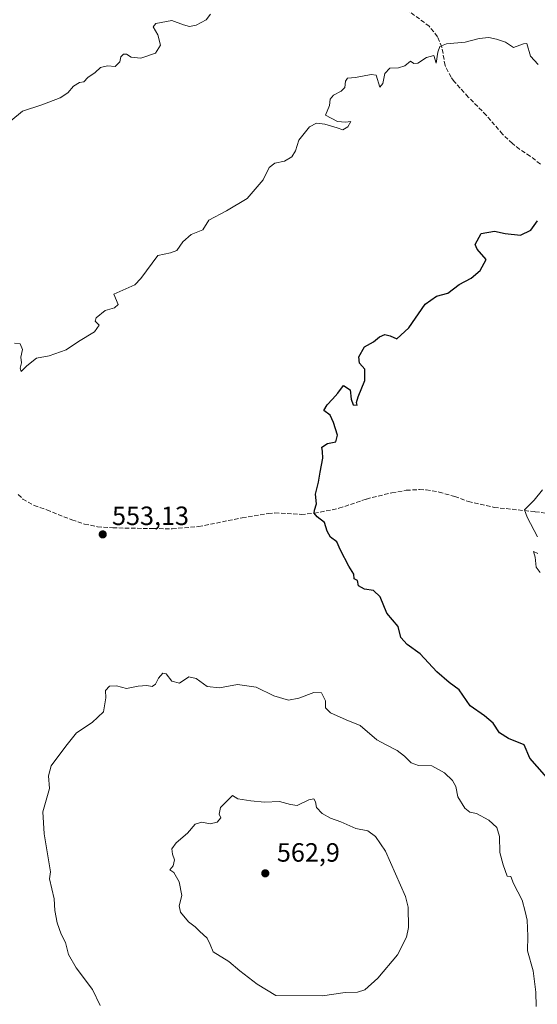
# Model space of a CAD drawing. Units: metres. Extents: x 563146 to 566582, y 4724093 to 4726439.
# Drawn here: x 564256 to 564452, y 4725019 to 4725392 of the extents above; entities that cross this region are included whole.
import ezdxf

# ---------------------------------------------------------------- set-up
doc = ezdxf.new("R2010")
doc.units = ezdxf.units.M
doc.header["$MEASUREMENT"] = 0
doc.linetypes.add('DGN Style 3', pattern=[2.307223, 1.648017, -0.659207])
for name, color, linetype, lineweight in [('Curva de nivel maestra', 30, 'Continuous', 30), ('Curva de nivel normal', 30, 'Continuous', 0), ('Punto de cota en terreno', 7, 'Continuous', 0), ('Rótulo de punto de cota en terreno', 7, 'Continuous', 0), ('Senda', 7, 'DGN Style 3', 0)]:
    doc.layers.add(name, color=color, linetype=linetype, lineweight=lineweight)
doc.styles.add('Style-Arial', font='txt')

# ---------------------------------------------------------------- blocks, each defined once
blk = doc.blocks.new('5PATER')
at = {"layer": 'Punto de cota en terreno', "linetype": 'Continuous', "lineweight": 0}
h = blk.add_hatch(color=51, dxfattribs=at)
edge = h.paths.add_edge_path()
edge.add_ellipse((0, 0), major_axis=(-0.11, -0.111), ratio=0.999422, start_angle=0, end_angle=360)

msp = doc.modelspace()

# ---------------------------------------------------------------- linework, layer by layer
at = {"layer": 'Curva de nivel maestra', "color": 30, "linetype": 'Continuous', "lineweight": 30, "elevation": 550, "flags": 128}
msp.add_lwpolyline([(564458.5, 4725102.1301), (564449.21, 4725112.6001), (564447.11, 4725117.7001), (564441.12, 4725120.0401), (564437.8, 4725122.2201), (564435.29, 4725125.8701), (564432.02, 4725128.6801), (564426.69, 4725132.4501), (564422.4, 4725138.4801), (564418.72, 4725141.2001), (564414.03, 4725145.2801), (564407.64, 4725152.1301), (564402.72, 4725155.6001), (564400.4, 4725158.2201), (564399.36, 4725162.4001), (564395.06, 4725167.4601), (564392.55, 4725173.6101), (564390.03, 4725176.0501), (564386.54, 4725176.5701), (564384.27, 4725177.8801), (564383.94, 4725179.8601), (564382.66, 4725180.4501), (564382.57, 4725182.1901), (564380.66, 4725185.2201), (564377.54, 4725191.2801), (564376.12, 4725194.4401), (564373.68, 4725196.2801), (564372.48, 4725198.5501), (564371.44, 4725201.8601), (564368.68, 4725203.9801), (564367.54, 4725205.2901), (564367.6, 4725206.5001), (564368.38, 4725208.9301), (564368.07, 4725212.5201), (564369.18, 4725217.0301), (564369.78, 4725220.8801), (564370.78, 4725226.1601), (564370.73, 4725228.7201), (564370.44, 4725230.2801), (564372.56, 4725231.7201), (564375.73, 4725232.3901), (564376.37, 4725234.8801), (564374.84, 4725239.7101), (564373.61, 4725242.4401), (564371.16, 4725244.2601), (564372.48, 4725246.2901), (564374.42, 4725248.5401), (564376.54, 4725250.7301), (564378.61, 4725253.6301), (564381.14, 4725251.9801), (564381.57, 4725248.5101), (564382.35, 4725246.3801), (564383.78, 4725246.2401), (564383.57, 4725247.2501), (564384.15, 4725249.3901), (564386.7, 4725255.5401), (564386.67, 4725259.8701), (564384.69, 4725262.1401), (564384.46, 4725264.5001), (564386.59, 4725268.3301), (564389.97, 4725270.1701), (564392.3, 4725272.1201), (564394.3, 4725272.9401), (564396.32, 4725272.4201), (564398.81, 4725271.3101), (564403.34, 4725275.5401), (564409.56, 4725284.4501), (564413.9, 4725287.4601), (564418.2, 4725288.6801), (564422.49, 4725291.8801), (564427.06, 4725294.3201), (564430.42, 4725297.2201), (564432.64, 4725301.3201), (564429.29, 4725305.2701), (564428.53, 4725307.0701), (564430.8, 4725311.2301), (564435.84, 4725312.1101), (564439.94, 4725311.1601), (564445.72, 4725310.5901), (564449.62, 4725312.5201), (564452.08, 4725316.0401)], dxfattribs=at)
at = {"layer": 'Curva de nivel normal', "color": 30, "linetype": 'Continuous', "lineweight": 0, "flags": 128}
for points, elevation in [([(564328.28, 4725394.2101), (564326.63, 4725392.1301), (564322.8, 4725390.1001), (564320.31, 4725389.6001), (564317.98, 4725390.2301), (564313.64, 4725391.8601), (564307.59, 4725390.7401), (564306.49, 4725389.4301), (564308.35, 4725386.3601), (564309.26, 4725382.4701), (564307.36, 4725379.5301), (564301.87, 4725377.6401), (564298.15, 4725377.9101), (564296.4, 4725379.0801), (564295.26, 4725379.0601), (564294.29, 4725378.0401), (564293.93, 4725376.1401), (564292.12, 4725374.4001), (564289.2, 4725374.6901), (564286.56, 4725374.0201), (564284.6, 4725372.2101), (564281.73, 4725370.2101), (564280.2, 4725368.6101), (564278.58, 4725368.3201), (564276.34, 4725366.9901), (564274.18, 4725364.4901), (564271.28, 4725362.5201), (564264.31, 4725359.8901), (564256.98, 4725357.4601), (564252.64, 4725353.8901)], 560), ([(564452.42, 4725375.1801), (564449.45, 4725378.4001), (564448.04, 4725383.1601), (564446.86, 4725382.9701), (564443, 4725381.5801), (564440, 4725383.6901), (564436.55, 4725384.7401), (564433.64, 4725385.4601), (564430.08, 4725385.0501), (564424.75, 4725383.6701), (564417.63, 4725383.0401), (564415.17, 4725382.0401), (564414.43, 4725379.8101), (564413.69, 4725375.7101), (564412.83, 4725378.5801), (564410.14, 4725377.8801), (564406.81, 4725375.6701), (564405.34, 4725375.5901), (564404.06, 4725376.4501), (564401.9, 4725374.6501), (564399.52, 4725373.9001), (564396.25, 4725373.8001), (564394.27, 4725371.7701), (564393.5, 4725367.9501), (564392.38, 4725366.6001), (564391, 4725371.2101), (564389.16, 4725371.4201), (564383.23, 4725370.2501), (564380.17, 4725369.9801), (564379.38, 4725368.8701), (564379.12, 4725366.5401), (564377.8, 4725365.0701), (564374.79, 4725363.5701), (564373.6, 4725362.0501), (564373.39, 4725359.6201), (564371.85, 4725356.0401), (564376.34, 4725353.5901), (564379.45, 4725353.3801), (564381.47, 4725353.6401), (564380.3, 4725351.6001), (564378.43, 4725350.4201), (564376.29, 4725351.1701), (564371.58, 4725352.6401), (564368.42, 4725352.9901), (564365.74, 4725351.5401), (564361.76, 4725346.5901), (564360.39, 4725342.5401), (564359.06, 4725340.2301), (564356.24, 4725338.5801), (564352.67, 4725337.7901), (564350.46, 4725336.2201), (564348.23, 4725331.5701), (564342.12, 4725324.4601), (564334.31, 4725319.7401), (564327.64, 4725316.3001), (564325.31, 4725312.6301), (564320.87, 4725310.7901), (564317.72, 4725308.0301), (564315.44, 4725304.7801), (564313.05, 4725303.8401), (564308.32, 4725302.8901), (564301.9, 4725294.2101), (564299.54, 4725291.8301), (564291.67, 4725288.2101), (564293.3, 4725284.2801), (564291.84, 4725283.0801), (564288.31, 4725282.0801), (564284.93, 4725279.2401), (564284.51, 4725278.0101), (564286.04, 4725276.4601), (564284.33, 4725273.9401), (564278.25, 4725270.3601), (564273.54, 4725267.1801), (564267.14, 4725264.9301), (564262.35, 4725264.0001), (564258.64, 4725261.1401), (564256.56, 4725258.9601), (564256.08, 4725260.2001), (564256.62, 4725262.2101), (564256.41, 4725264.4001), (564257.02, 4725267.2401), (564256.17, 4725269.4201), (564253.98, 4725269.7301)], 555), ([(564452.2, 4725196.4201), (564448.22, 4725203.8901), (564447.18, 4725206.5501), (564450.94, 4725210.2201), (564454, 4725214.2201)], 545), ([(564453.13, 4725182.8701), (564451.67, 4725184.8901), (564451.2, 4725188.6501), (564450.6, 4725190.8001), (564452.3, 4725190.0301)], 545), ([(564310.12, 4725144.8101), (564308.5, 4725142.9001), (564307.39, 4725140.5701), (564306.16, 4725139.7601), (564304.1, 4725140.1001), (564300.78, 4725139.8901), (564296.45, 4725138.9101), (564292.63, 4725139.9701), (564289.93, 4725139.9101), (564288.46, 4725138.2201), (564288.56, 4725135.4401), (564287.65, 4725130.0801), (564283.45, 4725126.1001), (564277.49, 4725122.2001), (564273.41, 4725117.1601), (564267.84, 4725109.6801), (564266.88, 4725105.9201), (564267.28, 4725101.1401), (564264.75, 4725092.2301), (564265.21, 4725083.9701), (564267.61, 4725069.5301), (564267.28, 4725066.9001), (564269.06, 4725059.3501), (564269.26, 4725054.9001), (564270.1, 4725050.2501), (564271.68, 4725046.0001), (564273.26, 4725042.8401), (564274.39, 4725038.2901), (564277.33, 4725033.1701), (564283.48, 4725025.0401), (564286.38, 4725018.9701)], 555), ([(564451.67, 4725018.5601), (564451.52, 4725023.9801), (564450.56, 4725032.0701), (564448.38, 4725039.6301), (564448.45, 4725045.1501), (564448.24, 4725051.2901), (564447.48, 4725054.5601), (564446.33, 4725058.8701), (564443.01, 4725065.1201), (564442, 4725067.8001), (564440.59, 4725067.9401), (564439.1, 4725072.2301), (564437.92, 4725076.8301), (564437.72, 4725082.9801), (564436.7, 4725086.3001), (564433.76, 4725089.1301), (564429.03, 4725091.7101), (564426.44, 4725092.1601), (564424.65, 4725093.6801), (564421.97, 4725098.0201), (564421.25, 4725101.8201), (564419.96, 4725104.1001), (564416.86, 4725107.0501), (564412.15, 4725109.6401), (564407, 4725109.8601), (564404.3, 4725110.7901), (564401.8, 4725113.3801), (564398.96, 4725115.5101), (564394.82, 4725117.6001), (564391.3, 4725119.5201), (564384.97, 4725124.9301), (564379.7, 4725127.0601), (564373.76, 4725129.7801), (564371.78, 4725131.6301), (564371.82, 4725134.3501), (564370.3, 4725137.3101), (564367.41, 4725137.4801), (564361.76, 4725135.3401), (564357.76, 4725134.6101), (564352.29, 4725136.1901), (564345.57, 4725139.4801), (564338.5, 4725140.4801), (564331.61, 4725139.1901), (564326.98, 4725139.7501), (564322.79, 4725142.8001), (564319.98, 4725143.3701), (564316.51, 4725140.9401), (564313.6, 4725141.8001), (564311.42, 4725144.4901), (564310.12, 4725144.8101)], 555), ([(564336.52, 4725098.4301), (564332.09, 4725093.9001), (564331.53, 4725091.3901), (564332.1, 4725090.0501), (564330.75, 4725088.4201), (564328.15, 4725087.7501), (564325, 4725088.4001), (564322.47, 4725087.6301), (564319.5, 4725084.2201), (564315.19, 4725080.5501), (564313.64, 4725078.2201), (564313.83, 4725076.2301), (564314.58, 4725074.1401), (564314.04, 4725071.8401), (564312.84, 4725070.2801), (564314.31, 4725069.2801), (564316.4, 4725065.8301), (564317.43, 4725060.5601), (564316.38, 4725056.6801), (564316.88, 4725054.3101), (564319.88, 4725050.5801), (564322.48, 4725048.7401), (564324.06, 4725047.1301), (564326.95, 4725044.4301), (564328.15, 4725042.1201), (564329.23, 4725039.3101), (564335.2, 4725035.5601), (564339.31, 4725032.0301), (564345.98, 4725027.0201), (564352.98, 4725022.6901), (564370.63, 4725022.6001), (564379.3, 4725023.8601), (564383.97, 4725024.0101), (564386.72, 4725024.9501), (564391.6, 4725029.2601), (564399.15, 4725038.2001), (564402.45, 4725044.8801), (564403.24, 4725048.4301), (564403.11, 4725056.1701), (564402.14, 4725060.2001), (564394.5, 4725077.3401), (564390.76, 4725082.9501), (564387.84, 4725085.1401), (564383.25, 4725086.0301), (564377.58, 4725088.5001), (564373.76, 4725089.9001), (564370.49, 4725091.6101), (564368.36, 4725093.8601), (564368, 4725096.0201), (564367.4, 4725097.2101), (564365.5, 4725096.8401), (564361.1, 4725094.6901), (564358.58, 4725095.1101), (564354.38, 4725096.1801), (564348.71, 4725095.8901), (564343.48, 4725096.4201), (564338.64, 4725097.1601), (564336.52, 4725098.4301)], 560)]:
    msp.add_lwpolyline(points, dxfattribs=dict(at, elevation=elevation))
at = {"layer": 'Senda', "color": 7, "linetype": 'DGN Style 3', "lineweight": 0}
for points in [[(564453.2201, 4725337.5001, 552.5698), (564449.4101, 4725340.5301, 552.959), (564445.3401, 4725343.1001, 553.3148), (564442.6501, 4725345.2901, 554.7748), (564438.9001, 4725348.7801, 554.351), (564432.7401, 4725355.9801, 554.2942), (564425.9001, 4725362.8601, 555.2006), (564420.5801, 4725368.7801, 556.1291), (564419.4001, 4725370.3601, 556.3097), (564417.1001, 4725374.7801, 556.3545), (564415.9401, 4725381.7401, 556.7803), (564414.2201, 4725385.7101, 557.0022), (564411.1401, 4725389.6601, 557.2594), (564403.3001, 4725395.5001, 557.9719)], [(564255.3801, 4725212.3501, 555.6924), (564257.1401, 4725210.7001, 555.6198), (564261.4501, 4725208.2501, 555.6905), (564266.2401, 4725206.5901, 556.224), (564275.7401, 4725202.7801, 556.8783), (564280.5501, 4725201.2201, 556.594), (564285.4301, 4725200.2301, 555.6543), (564291.2101, 4725199.7801, 555.4542), (564306.4601, 4725199.5101, 555.3852), (564313.7401, 4725199.4201, 554.7043), (564323.6801, 4725200.2501, 554.2471), (564340.2201, 4725203.5801, 553.4172), (564350.0901, 4725205.2301, 553.6054), (564352.6601, 4725205.4201, 553.1154), (564362.6201, 4725204.8601, 552.3002), (564367.5201, 4725205.2901, 552.1373), (564376.9001, 4725207.1801, 551.1619), (564387.3001, 4725210.7001, 550.9921), (564397.0001, 4725213.0801, 551.3513), (564402.4301, 4725213.9901, 549.5597), (564407.4301, 4725214.2701, 552.4261), (564409.9801, 4725214.1401, 552.5716), (564414.8601, 4725213.3301, 551.9802), (564420.7801, 4725211.6601, 550.323), (564425.9401, 4725209.7401, 549.7104), (564435.6901, 4725207.5301, 548.5017), (564451.2201, 4725205.9001, 546.9919), (564471.1001, 4725203.1801, 549.4108)]]:
    msp.add_polyline3d(points, dxfattribs=at)

# ---------------------------------------------------------------- block references
at = {"layer": 'Punto de cota en terreno', "color": 7, "linetype": 'Continuous', "lineweight": 0, "xscale": 10, "yscale": 10, "zscale": 10}
for p in [(564287.41, 4725197.31, 553.13), (564349, 4725069, 562.9)]:
    msp.add_blockref('5PATER', p, dxfattribs=at)

# ---------------------------------------------------------------- texts
at = {"layer": 'Rótulo de punto de cota en terreno', "color": 7, "linetype": 'Continuous', "lineweight": 0, "style": 'Style-Arial'}
for s, p in [('553,13', (564290.9378, 4725200.8378)), ('562,9', (564353.4097, 4725073.4097))]:
    msp.add_text(s, height=7, dxfattribs=at).set_placement(p)

doc.saveas('drawing.dxf')
